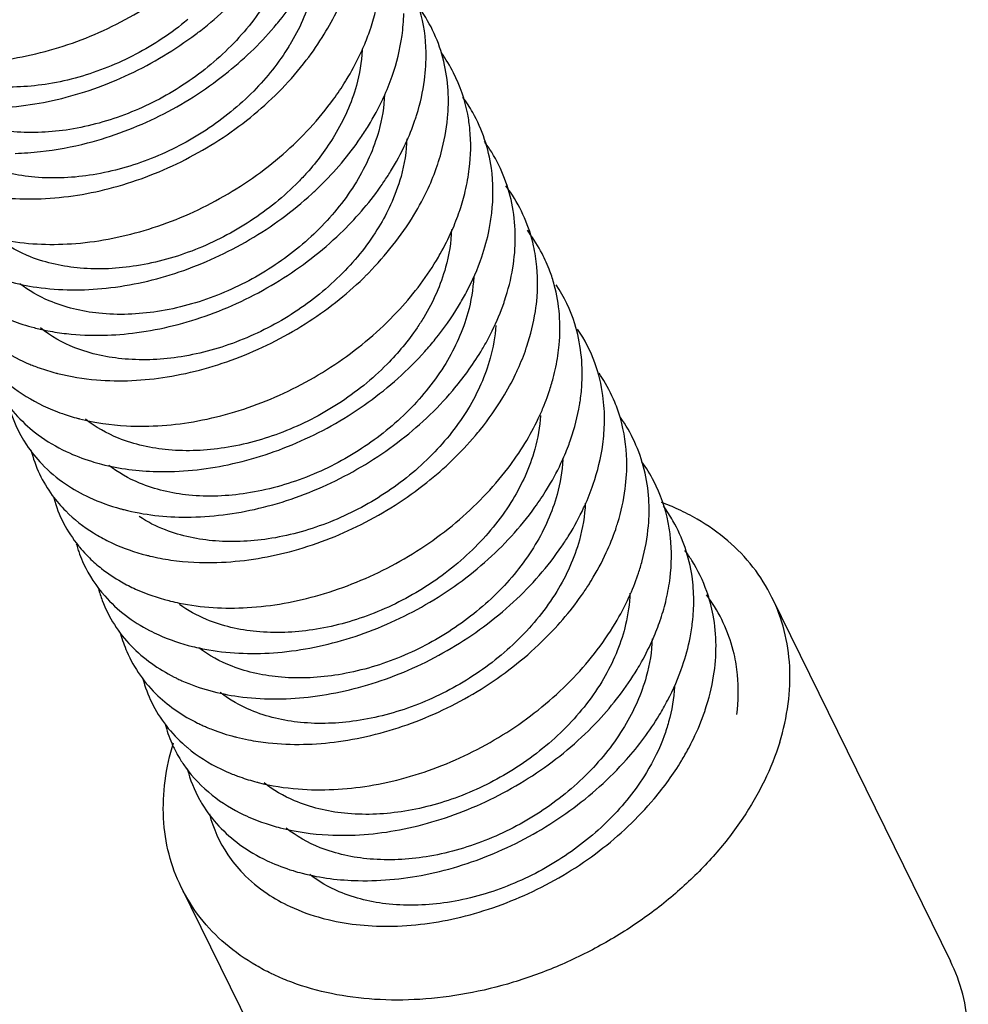
# Model space of a CAD drawing. Units: inches. Extents: x -12997 to 29, y -20 to 8840.
# Drawn here: x -12403 to -12390, y 8613 to 8627 of the extents above; entities that cross this region are included whole.
import ezdxf

# ---------------------------------------------------------------- set-up
doc = ezdxf.new("R2010")
doc.units = ezdxf.units.IN
doc.header["$MEASUREMENT"] = 0

msp = doc.modelspace()

# ---------------------------------------------------------------- linework, layer by layer
at = {"color": 0}
for p, q in [((-12392.908, 8618.695), (-12390.468, 8613.722)), ((-12400.987, 8614.73), (-12398.547, 8609.757))]:
    msp.add_line(p, q, dxfattribs=at)
for points, start_tangent, end_tangent in [([(-12400.722, 8626.448), (-12400.03, 8627.107), (-12399.637, 8627.648)], (0.788853, 0.614582), (0.518317, 0.855189)), ([(-12399.507, 8627.56), (-12399.818, 8626.856), (-12400.344, 8626.2), (-12401.015, 8625.669), (-12401.765, 8625.295), (-12402.564, 8625.087), (-12403.326, 8625.067), (-12404.003, 8625.233), (-12404.3, 8625.389)], (-0.266692, -0.963782), (-0.839209, 0.543809)), ([(-12404.822, 8626.111), (-12404.086, 8626.01), (-12403.105, 8626.101), (-12402.113, 8626.421), (-12401.19, 8626.949)], (0.968529, -0.2489), (0.812759, 0.5826)), ([(-12399.652, 8626.573), (-12399.335, 8627.022)], (0.62947, 0.777025), (0.519566, 0.85443)), ([(-12399.202, 8626.938), (-12399.502, 8626.253)], (-0.266692, -0.963782), (-0.516403, -0.856346)), ([(-12398.396, 8626.482), (-12398.275, 8626.985)], (0.316386, 0.948631), (0.142355, 0.989816)), ([(-12399.033, 8626.396), (-12398.85, 8626.733)], (0.520866, 0.853638), (0.428534, 0.903526)), ([(-12397.968, 8626.378), (-12397.944, 8626.68)], (0.137073, 0.990561), (0.018607, 0.999827)), ([(-12397.529, 8626.408), (-12397.724, 8626.747)], (-0.414502, 0.910048), (-0.574539, 0.818477)), ([(-12397.661, 8625.77), (-12397.639, 8626.153), (-12397.723, 8626.726)], (0.132047, 0.991243), (-0.271371, 0.962475)), ([(-12400.899, 8626.596), (-12401.248, 8626.337), (-12401.994, 8625.946), (-12402.799, 8625.719), (-12403.58, 8625.684), (-12404.255, 8625.833), (-12404.737, 8626.106)], (-0.770444, -0.637507), (-0.781521, 0.623879)), ([(-12402.915, 8624.791), (-12402.269, 8624.91), (-12401.285, 8625.28), (-12400.389, 8625.849), (-12399.719, 8626.492)], (0.993967, 0.109675), (0.647909, 0.761718)), ([(-12399.719, 8626.492), (-12399.652, 8626.573)], (0.647909, 0.761718), (0.62947, 0.777025)), ([(-12403.673, 8625.387), (-12402.687, 8625.504), (-12401.698, 8625.85), (-12400.788, 8626.398), (-12400.722, 8626.448)], (0.999999, -0.001122), (0.788853, 0.614582)), ([(-12399.277, 8626.041), (-12399.033, 8626.396)], (0.608646, 0.793442), (0.520866, 0.853638)), ([(-12398.444, 8626.347), (-12398.404, 8626.456)], (0.358474, 0.93354), (0.324517, 0.94588)), ([(-12398.404, 8626.456), (-12398.396, 8626.482)], (0.324517, 0.94588), (0.316386, 0.948631)), ([(-12398.103, 8625.823), (-12397.968, 8626.378)], (0.328126, 0.944634), (0.137073, 0.990561)), ([(-12397.338, 8625.625), (-12397.529, 8626.408)], (-0.059627, 0.998221), (-0.414502, 0.910048)), ([(-12399.517, 8626.229), (-12399.997, 8625.62), (-12400.649, 8625.087), (-12401.398, 8624.697), (-12402.192, 8624.476), (-12402.989, 8624.442), (-12403.687, 8624.607), (-12404.059, 8624.811)], (-0.524016, -0.851708), (-0.813324, 0.581811)), ([(-12399.502, 8626.253), (-12399.517, 8626.229)], (-0.516403, -0.856346), (-0.524016, -0.851708)), ([(-12398.54, 8626.122), (-12398.444, 8626.347)], (0.425502, 0.904958), (0.358474, 0.93354)), ([(-12398.731, 8625.769), (-12398.54, 8626.122)], (0.522112, 0.852877), (0.425502, 0.904958)), ([(-12398.513, 8626.177), (-12398.592, 8625.695)], (-0.04988, -0.998755), (-0.266692, -0.963782)), ([(-12397.07, 8625.303), (-12397.263, 8625.868), (-12397.43, 8626.142)], (-0.191129, 0.981565), (-0.582373, 0.812922)), ([(-12403.774, 8624.215), (-12402.845, 8624.15), (-12401.851, 8624.32), (-12400.873, 8624.714), (-12399.991, 8625.302), (-12399.277, 8626.041)], (0.97873, -0.205153), (0.608646, 0.793442)), ([(-12398.22, 8625.532), (-12398.103, 8625.823)], (0.416435, 0.909166), (0.328126, 0.944634)), ([(-12398.592, 8625.695), (-12398.891, 8625.012), (-12399.27, 8624.501)], (-0.266692, -0.963782), (-0.667958, -0.744199)), ([(-12398.904, 8625.509), (-12398.744, 8625.747)], (0.587058, 0.809545), (0.527975, 0.84926)), ([(-12398.744, 8625.747), (-12398.731, 8625.769)], (0.527975, 0.84926), (0.522112, 0.852877)), ([(-12397.766, 8625.298), (-12397.661, 8625.77)], (0.296809, 0.954937), (0.132047, 0.991243)), ([(-12398.207, 8625.573), (-12398.287, 8625.073)], (-0.04141, -0.999142), (-0.266692, -0.963782)), ([(-12397.345, 8625.252), (-12397.338, 8625.625)], (0.092784, 0.995686), (-0.059627, 0.998221)), ([(-12399.596, 8624.757), (-12398.904, 8625.509)], (0.753653, 0.657272), (0.587058, 0.809545)), ([(-12398.428, 8625.144), (-12398.23, 8625.511)], (0.523203, 0.852208), (0.422582, 0.906325)), ([(-12398.23, 8625.511), (-12398.22, 8625.532)], (0.422582, 0.906325), (0.416435, 0.909166)), ([(-12397.001, 8625.326), (-12397.136, 8625.536)], (-0.490299, 0.871554), (-0.589762, 0.807577)), ([(-12397.785, 8625.24), (-12397.766, 8625.298)], (0.315697, 0.94886), (0.296809, 0.954937)), ([(-12397.04, 8625.096), (-12397.07, 8625.303)], (-0.099472, 0.99504), (-0.191129, 0.981565)), ([(-12396.741, 8623.951), (-12396.746, 8624.567), (-12397.001, 8625.326)], (0.114537, 0.993419), (-0.490299, 0.871554)), ([(-12398.535, 8624.979), (-12398.428, 8625.144)], (0.564679, 0.82531), (0.523203, 0.852208)), ([(-12397.92, 8624.9), (-12397.792, 8625.22)], (0.419687, 0.907669), (0.322204, 0.94667)), ([(-12397.792, 8625.22), (-12397.785, 8625.24)], (0.322204, 0.94667), (0.315697, 0.94886)), ([(-12397.433, 8624.774), (-12397.345, 8625.252)], (0.264526, 0.964379), (0.092784, 0.995686)), ([(-12398.287, 8625.073), (-12398.592, 8624.38), (-12399.1, 8623.737), (-12399.748, 8623.213), (-12400.494, 8622.828), (-12401.312, 8622.605), (-12402.114, 8622.581), (-12402.796, 8622.752), (-12403.194, 8622.984)], (-0.266692, -0.963782), (-0.790808, 0.612065)), ([(-12397.048, 8624.556), (-12397.04, 8625.096)], (0.120817, 0.992675), (-0.099472, 0.99504)), ([(-12399.094, 8624.317), (-12398.535, 8624.979)], (0.71597, 0.698131), (0.564679, 0.82531)), ([(-12398.125, 8624.518), (-12397.92, 8624.9)], (0.524052, 0.851686), (0.419687, 0.907669)), ([(-12397.902, 8624.968), (-12397.982, 8624.452)], (-0.033325, -0.999445), (-0.266692, -0.963782)), ([(-12396.453, 8623.201), (-12396.456, 8624.036), (-12396.742, 8624.782), (-12396.842, 8624.929)], (0.162009, 0.986789), (-0.596692, 0.80247)), ([(-12403.37, 8623.575), (-12402.429, 8623.536), (-12401.433, 8623.732), (-12400.463, 8624.149), (-12399.596, 8624.757)], (0.984764, -0.173896), (0.753653, 0.657272)), ([(-12403.259, 8624.767), (-12402.915, 8624.791)], (0.999647, 0.026552), (0.993967, 0.109675)), ([(-12397.48, 8624.619), (-12397.433, 8624.774)], (0.315462, 0.948938), (0.264526, 0.964379)), ([(-12397.487, 8624.598), (-12397.48, 8624.619)], (0.322283, 0.946643), (0.315462, 0.948938)), ([(-12399.27, 8624.501), (-12399.385, 8624.379)], (-0.667958, -0.744199), (-0.700948, -0.713213)), ([(-12398.168, 8624.45), (-12398.125, 8624.518)], (0.541486, 0.84071), (0.524052, 0.851686)), ([(-12397.61, 8624.289), (-12397.487, 8624.598)], (0.416721, 0.909035), (0.322283, 0.946643)), ([(-12397.103, 8624.25), (-12397.048, 8624.556)], (0.231285, 0.972886), (0.120817, 0.992675)), ([(-12399.385, 8624.379), (-12400.043, 8623.841), (-12400.795, 8623.451), (-12401.598, 8623.23), (-12402.369, 8623.198), (-12403.048, 8623.352), (-12403.484, 8623.594)], (-0.700948, -0.713213), (-0.79769, 0.603068)), ([(-12398.266, 8624.305), (-12398.168, 8624.45)], (0.577374, 0.81648), (0.541486, 0.84071)), ([(-12397.982, 8624.452), (-12398.126, 8624.062)], (-0.266692, -0.963782), (-0.416698, -0.909045)), ([(-12402.964, 8622.937), (-12402.013, 8622.924), (-12401.016, 8623.146), (-12400.053, 8623.588), (-12399.203, 8624.214), (-12399.094, 8624.317)], (0.989701, -0.143153), (0.71597, 0.698131)), ([(-12401.597, 8622.316), (-12400.599, 8622.564), (-12399.645, 8623.028), (-12398.812, 8623.673), (-12398.266, 8624.305)], (0.991206, 0.132324), (0.577374, 0.81648)), ([(-12397.805, 8623.922), (-12397.61, 8624.289)], (0.517454, 0.855711), (0.416721, 0.909035)), ([(-12397.175, 8623.998), (-12397.103, 8624.25)], (0.31558, 0.948899), (0.231285, 0.972886)), ([(-12396.169, 8623.504), (-12396.486, 8624.236), (-12396.548, 8624.322)], (-0.220568, 0.975372), (-0.603197, 0.797593)), ([(-12398.126, 8624.062), (-12398.284, 8623.764)], (-0.416698, -0.909045), (-0.517315, -0.855795)), ([(-12397.285, 8623.713), (-12397.182, 8623.976)], (0.403477, 0.91499), (0.322688, 0.946505)), ([(-12397.182, 8623.976), (-12397.175, 8623.998)], (0.322688, 0.946505), (0.31558, 0.948899)), ([(-12396.776, 8623.725), (-12396.741, 8623.951)], (0.197104, 0.980383), (0.114537, 0.993419)), ([(-12398.452, 8623.105), (-12398.424, 8623.134), (-12397.805, 8623.922)], (0.709192, 0.705015), (0.517454, 0.855711)), ([(-12398.284, 8623.764), (-12398.782, 8623.129), (-12399.438, 8622.594), (-12400.191, 8622.206), (-12400.988, 8621.987), (-12401.756, 8621.955), (-12402.442, 8622.11)], (-0.517315, -0.855795), (-0.929462, 0.368917)), ([(-12397.445, 8623.394), (-12397.285, 8623.713)], (0.492558, 0.87028), (0.403477, 0.91499)), ([(-12397.291, 8623.726), (-12397.372, 8623.209)], (-0.032601, -0.999468), (-0.266692, -0.963782)), ([(-12396.877, 8623.353), (-12396.776, 8623.725)], (0.32332, 0.94629), (0.197104, 0.980383)), ([(-12396.052, 8623.397), (-12396.234, 8623.688), (-12396.254, 8623.716)], (-0.459876, 0.887983), (-0.609355, 0.792898)), ([(-12397.498, 8623.303), (-12397.445, 8623.394)], (0.516478, 0.8563), (0.492558, 0.87028)), ([(-12396.124, 8623.216), (-12396.169, 8623.504)], (-0.091437, 0.995811), (-0.220568, 0.975372)), ([(-12395.945, 8623.155), (-12396.052, 8623.397)], (-0.347643, 0.937627), (-0.459876, 0.887983)), ([(-12398.038, 8622.596), (-12397.498, 8623.303)], (0.685089, 0.72846), (0.516478, 0.8563)), ([(-12397.088, 8622.868), (-12396.877, 8623.353)], (0.466775, 0.884376), (0.32332, 0.94629)), ([(-12403.725, 8623.15), (-12402.964, 8622.937)], (0.914355, -0.404913), (0.989701, -0.143153)), ([(-12397.372, 8623.209), (-12397.671, 8622.524)], (-0.266692, -0.963782), (-0.516128, -0.856512)), ([(-12396.565, 8622.753), (-12396.453, 8623.201)], (0.316273, 0.948668), (0.162009, 0.986789)), ([(-12396.134, 8622.676), (-12396.124, 8623.216)], (0.126034, 0.992026), (-0.091437, 0.995811)), ([(-12395.886, 8622.971), (-12395.945, 8623.155)], (-0.261035, 0.965329), (-0.347643, 0.937627)), ([(-12402.679, 8621.758), (-12402.148, 8621.67), (-12401.179, 8621.711), (-12400.183, 8621.985), (-12399.239, 8622.471), (-12398.452, 8623.105)], (0.9693, -0.24588), (0.709192, 0.705015)), ([(-12396.988, 8623.073), (-12397.067, 8622.587)], (-0.048276, -0.998834), (-0.266692, -0.963782)), ([(-12397.195, 8622.678), (-12397.088, 8622.868)], (0.517359, 0.855769), (0.466775, 0.884376)), ([(-12395.837, 8622), (-12395.819, 8622.151), (-12395.886, 8622.971)], (0.14683, 0.989162), (-0.261035, 0.965329)), ([(-12395.529, 8621.393), (-12395.507, 8621.625), (-12395.606, 8622.437), (-12395.86, 8622.969)], (0.141554, 0.98993), (-0.550203, 0.835031)), ([(-12396.734, 8622.341), (-12396.573, 8622.729)], (0.440085, 0.897956), (0.323869, 0.946102)), ([(-12396.573, 8622.729), (-12396.565, 8622.753)], (0.323869, 0.946102), (0.316273, 0.948668)), ([(-12402.378, 8621.137), (-12401.737, 8621.041), (-12400.762, 8621.109), (-12399.767, 8621.408), (-12398.834, 8621.916), (-12398.038, 8622.596)], (0.968852, -0.247642), (0.685089, 0.72846)), ([(-12397.067, 8622.587), (-12397.371, 8621.895), (-12397.875, 8621.256), (-12398.523, 8620.729), (-12399.275, 8620.341), (-12400.092, 8620.119), (-12400.885, 8620.094), (-12401.56, 8620.259), (-12401.979, 8620.501)], (-0.266692, -0.963782), (-0.788364, 0.61521)), ([(-12397.513, 8622.226), (-12397.195, 8622.678)], (0.628718, 0.777634), (0.517359, 0.855769)), ([(-12396.26, 8622.131), (-12396.144, 8622.606)], (0.316546, 0.948577), (0.152286, 0.988337)), ([(-12396.144, 8622.606), (-12396.134, 8622.676)], (0.152286, 0.988337), (0.126034, 0.992026)), ([(-12403.307, 8622.482), (-12403.001, 8622.384)], (0.932445, -0.361312), (0.967877, -0.251423)), ([(-12397.671, 8622.524), (-12397.763, 8622.381)], (-0.516128, -0.856512), (-0.561086, -0.827758)), ([(-12403.001, 8622.384), (-12402.979, 8622.378)], (0.967877, -0.251423), (0.969781, -0.243979)), ([(-12402.979, 8622.378), (-12402.813, 8622.341)], (0.969781, -0.243979), (0.981775, -0.190048)), ([(-12402.442, 8622.11), (-12402.915, 8622.382)], (-0.929462, 0.368917), (-0.777896, 0.628393)), ([(-12402.813, 8622.341), (-12402.556, 8622.302)], (0.981775, -0.190048), (0.993603, -0.112932)), ([(-12397.763, 8622.381), (-12398.173, 8621.884), (-12398.842, 8621.342), (-12399.598, 8620.956), (-12400.396, 8620.741), (-12401.162, 8620.713), (-12401.845, 8620.872), (-12402.297, 8621.133)], (-0.561086, -0.827758), (-0.781708, 0.623645)), ([(-12402.055, 8622.28), (-12401.597, 8622.316)], (0.999745, 0.02256), (0.991206, 0.132324)), ([(-12396.849, 8622.125), (-12396.734, 8622.341)], (0.499304, 0.866427), (0.440085, 0.897956)), ([(-12396.685, 8622.415), (-12396.762, 8621.965)], (-0.06603, -0.997818), (-0.266692, -0.963782)), ([(-12395.221, 8621.454), (-12395.33, 8621.901), (-12395.567, 8622.365)], (-0.136975, 0.990575), (-0.558949, 0.829202)), ([(-12403.655, 8622.24), (-12403.194, 8621.944)], (0.765559, -0.643365), (0.899819, -0.436263)), ([(-12402.556, 8622.302), (-12402.055, 8622.28)], (0.993603, -0.112932), (0.999745, 0.02256)), ([(-12402.077, 8620.517), (-12401.326, 8620.416), (-12400.344, 8620.51), (-12399.352, 8620.834), (-12398.431, 8621.364), (-12397.655, 8622.059), (-12397.513, 8622.226)], (0.968498, -0.249021), (0.628718, 0.777634)), ([(-12401.775, 8619.896), (-12400.913, 8619.793), (-12399.926, 8619.913), (-12398.938, 8620.262), (-12398.03, 8620.813), (-12397.275, 8621.524), (-12396.892, 8622.053)], (0.968268, -0.249914), (0.51848, 0.85509)), ([(-12396.892, 8622.053), (-12396.849, 8622.125)], (0.51848, 0.85509), (0.499304, 0.866427)), ([(-12396.384, 8621.816), (-12396.268, 8622.106)], (0.412469, 0.910972), (0.324346, 0.945939)), ([(-12396.268, 8622.106), (-12396.26, 8622.131)], (0.324346, 0.945939), (0.316546, 0.948577)), ([(-12403.683, 8621.978), (-12403.321, 8621.594), (-12402.877, 8621.317)], (0.579363, -0.81507), (0.902262, -0.431189)), ([(-12403.651, 8621.945), (-12403.453, 8621.472), (-12402.946, 8620.919), (-12402.56, 8620.689)], (0.254847, -0.966981), (0.90457, -0.426326)), ([(-12403.194, 8621.944), (-12403.078, 8621.891)], (0.899819, -0.436263), (0.920706, -0.390257)), ([(-12396.762, 8621.965), (-12397.061, 8621.281), (-12397.555, 8620.649), (-12398.207, 8620.115), (-12398.954, 8619.726), (-12399.751, 8619.503), (-12400.518, 8619.467), (-12401.205, 8619.617), (-12401.562, 8619.799)], (-0.266692, -0.963782), (-0.836175, 0.548463)), ([(-12395.9, 8621.693), (-12395.837, 8622)], (0.256112, 0.966647), (0.14683, 0.989162)), ([(-12403.078, 8621.891), (-12403.008, 8621.863)], (0.920706, -0.390257), (0.931508, -0.363721)), ([(-12403.008, 8621.863), (-12402.93, 8621.834)], (0.931508, -0.363721), (0.942419, -0.334434)), ([(-12402.93, 8621.834), (-12402.7, 8621.763)], (0.942419, -0.334434), (0.967454, -0.253045)), ([(-12396.414, 8621.75), (-12396.384, 8621.816)], (0.431307, 0.902205), (0.412469, 0.910972)), ([(-12402.7, 8621.763), (-12402.679, 8621.758)], (0.967454, -0.253045), (0.9693, -0.24588)), ([(-12396.59, 8621.427), (-12396.414, 8621.75)], (0.519743, 0.854323), (0.431307, 0.902205)), ([(-12395.955, 8621.509), (-12395.9, 8621.693)], (0.316595, 0.948561), (0.256112, 0.966647)), ([(-12395.235, 8621.703), (-12395.274, 8621.76)], (-0.540968, 0.841043), (-0.567454, 0.823405)), ([(-12395.058, 8621.363), (-12395.235, 8621.703)], (-0.380835, 0.924643), (-0.540968, 0.841043)), ([(-12395.964, 8621.484), (-12395.955, 8621.509)], (0.324578, 0.945859), (0.316595, 0.948561)), ([(-12396.897, 8620.991), (-12396.59, 8621.427)], (0.626675, 0.779281), (0.519743, 0.854323)), ([(-12396.037, 8621.291), (-12395.984, 8621.428)], (0.383909, 0.923371), (0.342212, 0.939623)), ([(-12395.984, 8621.428), (-12395.964, 8621.484)], (0.342212, 0.939623), (0.324578, 0.945859)), ([(-12395.54, 8621.326), (-12395.529, 8621.393)], (0.166414, 0.986056), (0.141554, 0.98993)), ([(-12395.199, 8621.098), (-12395.221, 8621.454)], (0.013347, 0.999911), (-0.136975, 0.990575)), ([(-12403.348, 8621.327), (-12403.104, 8620.78), (-12402.894, 8620.52)], (0.25344, -0.967351), (0.693693, -0.720271)), ([(-12402.877, 8621.317), (-12402.614, 8621.208)], (0.902262, -0.431189), (0.943862, -0.330341)), ([(-12396.104, 8621.14), (-12396.037, 8621.291)], (0.428111, 0.903726), (0.383909, 0.923371)), ([(-12395.659, 8620.862), (-12395.54, 8621.326)], (0.324447, 0.945904), (0.166414, 0.986056)), ([(-12394.982, 8621.145), (-12395.058, 8621.363)], (-0.277568, 0.960706), (-0.380835, 0.924643)), ([(-12402.614, 8621.208), (-12402.398, 8621.142)], (0.943862, -0.330341), (0.967075, -0.254493)), ([(-12402.398, 8621.142), (-12402.378, 8621.137)], (0.967075, -0.254493), (0.968852, -0.247642)), ([(-12396.288, 8620.8), (-12396.104, 8621.14)], (0.521041, 0.853531), (0.428111, 0.903726)), ([(-12396.074, 8621.183), (-12396.152, 8620.722)], (-0.060221, -0.998185), (-0.266692, -0.963782)), ([(-12394.916, 8620.178), (-12394.894, 8620.571), (-12394.982, 8621.145)], (0.131344, 0.991337), (-0.277568, 0.960706)), ([(-12394.789, 8620.825), (-12394.98, 8621.155)], (-0.419772, 0.90763), (-0.575632, 0.817709)), ([(-12396.965, 8620.908), (-12396.897, 8620.991)], (0.645625, 0.763655), (0.626675, 0.779281)), ([(-12395.222, 8620.786), (-12395.199, 8621.098)], (0.136446, 0.990648), (0.013347, 0.999911)), ([(-12401.129, 8619.206), (-12400.499, 8619.173), (-12399.508, 8619.32), (-12398.525, 8619.693), (-12397.631, 8620.265), (-12396.965, 8620.908)], (0.989878, -0.141924), (0.645625, 0.763655)), ([(-12395.693, 8620.766), (-12395.659, 8620.862)], (0.354393, 0.935097), (0.324447, 0.945904)), ([(-12403.043, 8620.707), (-12402.751, 8620.089), (-12402.568, 8619.877)], (0.251948, -0.967741), (0.704876, -0.70933)), ([(-12396.522, 8620.459), (-12396.288, 8620.8)], (0.605748, 0.795656), (0.521041, 0.853531)), ([(-12396.152, 8620.722), (-12396.285, 8620.355)], (-0.266692, -0.963782), (-0.408603, -0.912712)), ([(-12395.794, 8620.529), (-12395.693, 8620.766)], (0.425099, 0.905147), (0.354393, 0.935097)), ([(-12395.353, 8620.242), (-12395.222, 8620.786)], (0.323912, 0.946087), (0.136446, 0.990648)), ([(-12394.593, 8620.043), (-12394.789, 8620.825)], (-0.065036, 0.997883), (-0.419772, 0.90763)), ([(-12402.56, 8620.689), (-12402.217, 8620.557)], (0.90457, -0.426326), (0.954777, -0.297322)), ([(-12395.768, 8620.58), (-12395.847, 8620.101)], (-0.051251, -0.998686), (-0.266692, -0.963782)), ([(-12402.894, 8620.52), (-12402.569, 8620.246), (-12402.244, 8620.062)], (0.693693, -0.720271), (0.906705, -0.421766)), ([(-12402.217, 8620.557), (-12402.077, 8620.517)], (0.954777, -0.297322), (0.968498, -0.249021)), ([(-12401.015, 8618.618), (-12400.084, 8618.556), (-12399.09, 8618.73), (-12398.113, 8619.127), (-12397.233, 8619.718), (-12396.522, 8620.459)], (0.97962, -0.20086), (0.605748, 0.795656)), ([(-12395.99, 8620.167), (-12395.794, 8620.529)], (0.524086, 0.851665), (0.425099, 0.905147)), ([(-12394.327, 8619.72), (-12394.524, 8620.284), (-12394.686, 8620.549)], (-0.196289, 0.980546), (-0.583407, 0.81218)), ([(-12396.285, 8620.355), (-12396.453, 8620.035)], (-0.408603, -0.912712), (-0.517089, -0.855932)), ([(-12396.15, 8619.927), (-12395.99, 8620.167)], (0.584053, 0.811715), (0.524086, 0.851665)), ([(-12395.47, 8619.948), (-12395.353, 8620.242)], (0.413371, 0.910563), (0.323912, 0.946087)), ([(-12395.017, 8619.717), (-12394.916, 8620.178)], (0.292463, 0.956277), (0.131344, 0.991337)), ([(-12402.734, 8620.071), (-12402.73, 8620.055), (-12402.394, 8619.401)], (0.258803, -0.96593), (0.626229, -0.779639)), ([(-12402.244, 8620.062), (-12401.819, 8619.907)], (0.906705, -0.421766), (0.964328, -0.264711)), ([(-12396.453, 8620.035), (-12396.967, 8619.384), (-12397.643, 8618.842), (-12398.399, 8618.461), (-12399.189, 8618.252), (-12399.959, 8618.228), (-12400.643, 8618.393), (-12401.01, 8618.596)], (-0.517089, -0.855932), (-0.812707, 0.582673)), ([(-12395.847, 8620.101), (-12396.145, 8619.417), (-12396.638, 8618.786), (-12397.285, 8618.255), (-12398.032, 8617.864), (-12398.837, 8617.638), (-12399.617, 8617.603), (-12400.292, 8617.753), (-12400.749, 8618.007)], (-0.266692, -0.963782), (-0.792475, 0.609904)), ([(-12394.598, 8619.673), (-12394.593, 8620.043)], (0.086699, 0.996235), (-0.065036, 0.997883)), ([(-12401.819, 8619.907), (-12401.775, 8619.896)], (0.964328, -0.264711), (0.968268, -0.249914)), ([(-12400.611, 8617.978), (-12399.669, 8617.942), (-12398.673, 8618.142), (-12397.703, 8618.563), (-12396.838, 8619.174), (-12396.15, 8619.927)], (0.9855, -0.169673), (0.584053, 0.811715)), ([(-12395.683, 8619.549), (-12395.484, 8619.918)], (0.523335, 0.852127), (0.422188, 0.906508)), ([(-12395.462, 8619.984), (-12395.542, 8619.479)], (-0.038812, -0.999247), (-0.266692, -0.963782)), ([(-12395.484, 8619.918), (-12395.47, 8619.948)], (0.422188, 0.906508), (0.413371, 0.910563)), ([(-12394.188, 8619.898), (-12394.419, 8619.994)], (-0.908367, 0.418174), (-0.937188, 0.348824)), ([(-12394.262, 8619.742), (-12394.392, 8619.943)], (-0.495338, 0.8687), (-0.590733, 0.806867)), ([(-12392.908, 8618.695), (-12393.168, 8619.11), (-12393.512, 8619.469), (-12393.932, 8619.765), (-12394.188, 8619.898)], (-0.440538, 0.897734), (-0.908367, 0.418174)), ([(-12402.568, 8619.877), (-12402.189, 8619.576)], (0.704876, -0.70933), (0.848704, -0.528869)), ([(-12395.174, 8619.307), (-12395.046, 8619.625)], (0.419288, 0.907853), (0.322191, 0.946675)), ([(-12395.046, 8619.625), (-12395.04, 8619.646)], (0.322191, 0.946675), (0.315639, 0.948879)), ([(-12395.04, 8619.646), (-12395.017, 8619.717)], (0.315639, 0.948879), (0.292463, 0.956277)), ([(-12394.684, 8619.193), (-12394.598, 8619.673)], (0.260049, 0.965595), (0.086699, 0.996235)), ([(-12394.296, 8619.514), (-12394.327, 8619.72)], (-0.104934, 0.994479), (-0.196289, 0.980546)), ([(-12393.978, 8618.658), (-12394.002, 8618.984), (-12394.262, 8619.742)], (-0.004282, 0.999991), (-0.495338, 0.8687)), ([(-12402.189, 8619.576), (-12402.13, 8619.54)], (0.848704, -0.528869), (0.864519, -0.5026)), ([(-12402.13, 8619.54), (-12401.928, 8619.436)], (0.864519, -0.5026), (0.908697, -0.417456)), ([(-12395.781, 8619.397), (-12395.683, 8619.549)], (0.561565, 0.827432), (0.523335, 0.852127)), ([(-12394.302, 8618.964), (-12394.296, 8619.514)], (0.120012, 0.992772), (-0.104934, 0.994479)), ([(-12402.423, 8619.428), (-12402.401, 8619.353)], (0.269382, -0.963033), (0.311307, -0.950309)), ([(-12402.401, 8619.353), (-12402.378, 8619.288)], (0.311307, -0.950309), (0.348278, -0.937391)), ([(-12402.394, 8619.401), (-12402.378, 8619.381)], (0.626229, -0.779639), (0.637141, -0.770747)), ([(-12402.378, 8619.381), (-12402.288, 8619.28)], (0.637141, -0.770747), (0.691809, -0.72208)), ([(-12401.928, 8619.436), (-12401.462, 8619.272)], (0.908697, -0.417456), (0.969025, -0.246964)), ([(-12395.542, 8619.479), (-12395.852, 8618.776), (-12396.376, 8618.122), (-12397.043, 8617.592), (-12397.794, 8617.216), (-12398.593, 8617.007), (-12399.355, 8616.985), (-12400.034, 8617.151), (-12400.454, 8617.393)], (-0.266692, -0.963782), (-0.788124, 0.615517)), ([(-12400.205, 8617.34), (-12399.253, 8617.332), (-12398.255, 8617.557), (-12397.294, 8618.001), (-12396.446, 8618.631), (-12395.781, 8619.397)], (0.990292, -0.139001), (0.561565, 0.827432)), ([(-12402.378, 8619.288), (-12402.323, 8619.155)], (0.348278, -0.937391), (0.421896, -0.906644)), ([(-12402.288, 8619.28), (-12402.242, 8619.234)], (0.691809, -0.72208), (0.715511, -0.698601)), ([(-12402.242, 8619.234), (-12402.077, 8619.089)], (0.715511, -0.698601), (0.787007, -0.616944)), ([(-12401.462, 8619.272), (-12401.437, 8619.266)], (0.969025, -0.246964), (0.971085, -0.238733)), ([(-12401.437, 8619.266), (-12401.418, 8619.261)], (0.971085, -0.238733), (0.972585, -0.232547)), ([(-12401.418, 8619.261), (-12401.129, 8619.206)], (0.972585, -0.232547), (0.989878, -0.141924)), ([(-12395.38, 8618.923), (-12395.174, 8619.307)], (0.524145, 0.851629), (0.419288, 0.907853)), ([(-12393.8, 8618.777), (-12394.003, 8619.198), (-12394.098, 8619.337)], (-0.334149, 0.94252), (-0.597603, 0.801792)), ([(-12402.323, 8619.155), (-12402.035, 8618.715), (-12401.421, 8618.243), (-12401.295, 8618.182)], (0.421896, -0.906644), (0.912585, -0.408887)), ([(-12402.077, 8619.089), (-12401.807, 8618.908), (-12401.612, 8618.809)], (0.787007, -0.616944), (0.910562, -0.413372)), ([(-12394.734, 8619.025), (-12394.684, 8619.193)], (0.315461, 0.948939), (0.260049, 0.965595)), ([(-12394.864, 8618.696), (-12394.741, 8619.003)], (0.416306, 0.909225), (0.322322, 0.94663)), ([(-12394.741, 8619.003), (-12394.734, 8619.025)], (0.322322, 0.94663), (0.315461, 0.948939)), ([(-12394.354, 8618.669), (-12394.302, 8618.964)], (0.226679, 0.973969), (0.120012, 0.992772)), ([(-12402.12, 8618.813), (-12402.068, 8618.653), (-12401.672, 8618.031), (-12401.085, 8617.606)], (0.264825, -0.964297), (0.894303, -0.447462)), ([(-12395.513, 8618.721), (-12395.415, 8618.868)], (0.574838, 0.818267), (0.538259, 0.842779)), ([(-12395.415, 8618.868), (-12395.38, 8618.923)], (0.538259, 0.842779), (0.524145, 0.851629)), ([(-12401.612, 8618.809), (-12401.159, 8618.651)], (0.910562, -0.413372), (0.968873, -0.247557)), ([(-12399.797, 8616.706), (-12398.836, 8616.724), (-12397.839, 8616.975), (-12396.886, 8617.442), (-12396.055, 8618.09), (-12395.513, 8618.721)], (0.994058, -0.108852), (0.574838, 0.818267)), ([(-12395.052, 8618.34), (-12394.864, 8618.696)], (0.51411, 0.857724), (0.416306, 0.909225)), ([(-12394.851, 8618.754), (-12394.91, 8618.322)], (-0.032222, -0.999481), (-0.230145, -0.973156)), ([(-12393.748, 8618.652), (-12393.804, 8618.73)], (-0.567005, 0.823714), (-0.604054, 0.796943)), ([(-12393.713, 8618.454), (-12393.8, 8618.777)], (-0.185585, 0.982628), (-0.334149, 0.94252)), ([(-12392.803, 8616.713), (-12392.687, 8617.238), (-12392.666, 8617.752), (-12392.741, 8618.242), (-12392.908, 8618.695)], (0.295247, 0.955421), (-0.440538, 0.897734)), ([(-12401.159, 8618.651), (-12401.135, 8618.645)], (0.968873, -0.247557), (0.970897, -0.239497)), ([(-12401.135, 8618.645), (-12401.015, 8618.618)], (0.970897, -0.239497), (0.97962, -0.20086)), ([(-12394.429, 8618.403), (-12394.354, 8618.669)], (0.315615, 0.948887), (0.226679, 0.973969)), ([(-12393.995, 8618.358), (-12393.978, 8618.658)], (0.113653, 0.99352), (-0.004282, 0.999991)), ([(-12393.426, 8617.922), (-12393.748, 8618.652)], (-0.226091, 0.974106), (-0.567005, 0.823714)), ([(-12393.706, 8617.62), (-12393.713, 8618.454)], (0.157154, 0.987574), (-0.185585, 0.982628)), ([(-12399.934, 8616.163), (-12399.388, 8616.075), (-12398.419, 8616.119), (-12397.422, 8616.396), (-12396.48, 8616.885), (-12395.667, 8617.551), (-12395.052, 8618.34)], (0.969236, -0.246133), (0.51411, 0.857724)), ([(-12394.91, 8618.322), (-12394.932, 8618.236)], (-0.230145, -0.973156), (-0.266692, -0.963782)), ([(-12394.533, 8618.134), (-12394.437, 8618.381)], (0.398838, 0.917022), (0.32276, 0.946481)), ([(-12394.437, 8618.381), (-12394.429, 8618.403)], (0.32276, 0.946481), (0.315615, 0.948887)), ([(-12394.028, 8618.144), (-12393.995, 8618.358)], (0.192372, 0.981322), (0.113653, 0.99352)), ([(-12401.817, 8618.198), (-12401.732, 8617.954), (-12401.307, 8617.349), (-12400.765, 8616.977)], (0.261106, -0.96531), (0.897396, -0.441226)), ([(-12401.295, 8618.182), (-12400.834, 8618.024)], (0.912585, -0.408887), (0.970584, -0.240762)), ([(-12394.932, 8618.236), (-12395.237, 8617.541), (-12395.761, 8616.883), (-12396.443, 8616.343), (-12397.195, 8615.969), (-12397.979, 8615.764), (-12398.757, 8615.743), (-12399.439, 8615.914), (-12399.855, 8616.159)], (-0.266692, -0.963782), (-0.782809, 0.622262)), ([(-12394.132, 8617.758), (-12394.028, 8618.144)], (0.323291, 0.9463), (0.192372, 0.981322)), ([(-12400.834, 8618.024), (-12400.611, 8617.978)], (0.970584, -0.240762), (0.9855, -0.169673)), ([(-12394.692, 8617.813), (-12394.533, 8618.134)], (0.489094, 0.872231), (0.398838, 0.917022)), ([(-12394.546, 8618.128), (-12394.627, 8617.614)], (-0.034592, -0.999402), (-0.266692, -0.963782)), ([(-12393.38, 8617.637), (-12393.426, 8617.922)], (-0.097844, 0.995202), (-0.226091, 0.974106)), ([(-12394.753, 8617.709), (-12394.692, 8617.813)], (0.516581, 0.856239), (0.489094, 0.872231)), ([(-12394.336, 8617.286), (-12394.132, 8617.758)], (0.46319, 0.886259), (0.323291, 0.9463)), ([(-12401.085, 8617.606), (-12401.034, 8617.581), (-12400.978, 8617.555)], (0.894303, -0.447462), (0.914647, -0.404254)), ([(-12399.633, 8615.543), (-12398.977, 8615.446), (-12398.001, 8615.517), (-12397.007, 8615.82), (-12396.075, 8616.331), (-12395.282, 8617.013), (-12394.753, 8617.709)], (0.968793, -0.247869), (0.516581, 0.856239)), ([(-12394.627, 8617.614), (-12394.925, 8616.931), (-12395.421, 8616.297), (-12396.081, 8615.758), (-12396.834, 8615.369), (-12397.637, 8615.148), (-12398.406, 8615.117), (-12399.086, 8615.272), (-12399.554, 8615.541)], (-0.266692, -0.963782), (-0.780307, 0.625396)), ([(-12393.82, 8617.159), (-12393.706, 8617.62)], (0.316319, 0.948653), (0.157154, 0.987574)), ([(-12393.387, 8617.095), (-12393.38, 8617.637)], (0.121062, 0.992645), (-0.097844, 0.995202)), ([(-12401.513, 8617.583), (-12401.392, 8617.257), (-12400.938, 8616.67)], (0.258259, -0.966076), (0.753294, -0.657684)), ([(-12400.978, 8617.555), (-12400.205, 8617.34)], (0.914647, -0.404254), (0.990292, -0.139001)), ([(-12394.242, 8617.478), (-12394.322, 8616.992)], (-0.048452, -0.998826), (-0.266692, -0.963782)), ([(-12394.45, 8617.083), (-12394.336, 8617.286)], (0.5175, 0.855683), (0.46319, 0.886259)), ([(-12399.332, 8614.922), (-12398.566, 8614.821), (-12397.583, 8614.918), (-12396.592, 8615.246), (-12395.672, 8615.779), (-12394.899, 8616.477), (-12394.45, 8617.083)], (0.968442, -0.249237), (0.5175, 0.855683)), ([(-12393.983, 8616.76), (-12393.828, 8617.135)], (0.436374, 0.899765), (0.323944, 0.946076)), ([(-12393.828, 8617.135), (-12393.82, 8617.159)], (0.323944, 0.946076), (0.316319, 0.948653)), ([(-12401.21, 8616.968), (-12401.118, 8616.702)], (0.256221, -0.966618), (0.39999, -0.916519)), ([(-12400.765, 8616.977), (-12400.7, 8616.946)], (0.897396, -0.441226), (0.909872, -0.414888)), ([(-12400.7, 8616.946), (-12400.644, 8616.921)], (0.909872, -0.414888), (0.919627, -0.392792)), ([(-12394.322, 8616.992), (-12394.383, 8616.801)], (-0.266692, -0.963782), (-0.342996, -0.939337)), ([(-12400.644, 8616.921), (-12400.562, 8616.888)], (0.919627, -0.392792), (0.93241, -0.361402)), ([(-12400.562, 8616.888), (-12400.256, 8616.789)], (0.93241, -0.361402), (0.967819, -0.251647)), ([(-12394.383, 8616.801), (-12394.626, 8616.299), (-12395.133, 8615.657), (-12395.781, 8615.133), (-12396.528, 8614.747), (-12397.346, 8614.524), (-12398.146, 8614.5), (-12398.827, 8614.67), (-12399.23, 8614.904)], (-0.342996, -0.939337), (-0.789953, 0.613167)), ([(-12400.987, 8614.73), (-12401.155, 8615.183), (-12401.229, 8615.674), (-12401.209, 8616.187), (-12401.094, 8616.708)], (-0.440538, 0.897734), (0.293991, 0.955808)), ([(-12401.118, 8616.702), (-12401.049, 8616.561)], (0.39999, -0.916519), (0.479733, -0.877415)), ([(-12400.938, 8616.67), (-12400.904, 8616.641)], (0.753294, -0.657684), (0.767736, -0.640766)), ([(-12400.256, 8616.789), (-12400.234, 8616.784)], (0.967819, -0.251647), (0.969715, -0.244239)), ([(-12400.234, 8616.784), (-12400.07, 8616.747)], (0.969715, -0.244239), (0.981591, -0.190994)), ([(-12400.07, 8616.747), (-12399.797, 8616.706)], (0.981591, -0.190994), (0.994058, -0.108852)), ([(-12392.803, 8616.713), (-12393.012, 8616.187), (-12393.308, 8615.674), (-12393.686, 8615.183), (-12394.137, 8614.727), (-12394.65, 8614.315), (-12395.215, 8613.957), (-12395.819, 8613.66), (-12396.447, 8613.431), (-12397.087, 8613.276), (-12397.724, 8613.198), (-12398.344, 8613.198), (-12398.932, 8613.276), (-12399.476, 8613.431), (-12399.589, 8613.476)], (-0.295247, -0.955421), (-0.924102, 0.382146)), ([(-12394.051, 8616.627), (-12393.983, 8616.76)], (0.473451, 0.88082), (0.436374, 0.899765)), ([(-12401.049, 8616.561), (-12401.018, 8616.507)], (0.479733, -0.877415), (0.510967, -0.8596)), ([(-12400.904, 8616.641), (-12400.447, 8616.349)], (0.767736, -0.640766), (0.900143, -0.435594)), ([(-12394.147, 8616.458), (-12394.098, 8616.541)], (0.518646, 0.854989), (0.496506, 0.868033)), ([(-12394.098, 8616.541), (-12394.051, 8616.627)], (0.496506, 0.868033), (0.473451, 0.88082)), ([(-12401.018, 8616.507), (-12400.931, 8616.375)], (0.510967, -0.8596), (0.583978, -0.81177)), ([(-12399.03, 8614.301), (-12398.153, 8614.198), (-12397.165, 8614.323), (-12396.178, 8614.675), (-12395.271, 8615.228), (-12394.519, 8615.942), (-12394.147, 8616.458)], (0.968251, -0.249982), (0.518646, 0.854989)), ([(-12400.931, 8616.375), (-12400.566, 8615.992)], (0.583978, -0.81177), (0.780603, -0.625028)), ([(-12400.906, 8616.351), (-12400.738, 8615.929)], (0.25465, -0.967033), (0.484551, -0.874763)), ([(-12400.447, 8616.349), (-12400.373, 8616.314)], (0.900143, -0.435594), (0.913844, -0.406066)), ([(-12400.373, 8616.314), (-12400.329, 8616.295)], (0.913844, -0.406066), (0.921309, -0.38883)), ([(-12400.329, 8616.295), (-12400.251, 8616.264)], (0.921309, -0.38883), (0.933278, -0.359154)), ([(-12400.251, 8616.264), (-12400.185, 8616.24)], (0.933278, -0.359154), (0.942305, -0.334756)), ([(-12400.185, 8616.24), (-12399.955, 8616.169)], (0.942305, -0.334756), (0.967399, -0.253258)), ([(-12399.955, 8616.169), (-12399.934, 8616.163)], (0.967399, -0.253257), (0.969236, -0.246133)), ([(-12400.566, 8615.992), (-12400.13, 8615.721)], (0.780603, -0.625028), (0.902615, -0.430449)), ([(-12400.738, 8615.929), (-12400.701, 8615.867)], (0.484551, -0.874763), (0.520054, -0.854133)), ([(-12400.701, 8615.867), (-12400.191, 8615.317), (-12399.814, 8615.094)], (0.520054, -0.854133), (0.904865, -0.425699)), ([(-12400.602, 8615.733), (-12400.352, 8615.176), (-12400.146, 8614.922)], (0.253248, -0.967401), (0.695234, -0.718783)), ([(-12400.13, 8615.721), (-12399.856, 8615.61)], (0.902615, -0.430449), (0.945433, -0.325816)), ([(-12399.856, 8615.61), (-12399.633, 8615.543)], (0.945433, -0.325816), (0.968793, -0.247869)), ([(-12399.814, 8615.094), (-12399.791, 8615.084)], (0.904865, -0.425699), (0.909118, -0.416539)), ([(-12399.791, 8615.084), (-12399.459, 8614.958)], (0.909118, -0.416539), (0.956158, -0.29285)), ([(-12400.146, 8614.922), (-12399.814, 8614.645), (-12399.497, 8614.467)], (0.695234, -0.718783), (0.906938, -0.421263)), ([(-12399.459, 8614.958), (-12399.332, 8614.922)], (0.956158, -0.29285), (0.968442, -0.249237)), ([(-12399.758, 8613.551), (-12399.963, 8613.66), (-12400.384, 8613.957), (-12400.727, 8614.315), (-12400.987, 8614.73)], (-0.900925, 0.433975), (-0.440538, 0.897734)), ([(-12399.497, 8614.467), (-12399.06, 8614.309)], (0.906938, -0.421263), (0.965528, -0.260298)), ([(-12399.06, 8614.309), (-12399.03, 8614.301)], (0.965528, -0.260298), (0.968251, -0.249982)), ([(-12390.223, 8612.712), (-12390.226, 8612.779), (-12390.3, 8613.269), (-12390.468, 8613.722)], (-0.028263, 0.999601), (-0.440533, 0.897736)), ([(-12399.747, 8613.546), (-12399.758, 8613.551)], (-0.902569, 0.430545), (-0.900925, 0.433975)), ([(-12399.589, 8613.476), (-12399.747, 8613.546)], (-0.924102, 0.382146), (-0.902569, 0.430545))]:
    msp.add_spline(points, degree=3, dxfattribs=dict(at, start_tangent=start_tangent, end_tangent=end_tangent))

doc.saveas('drawing.dxf')
